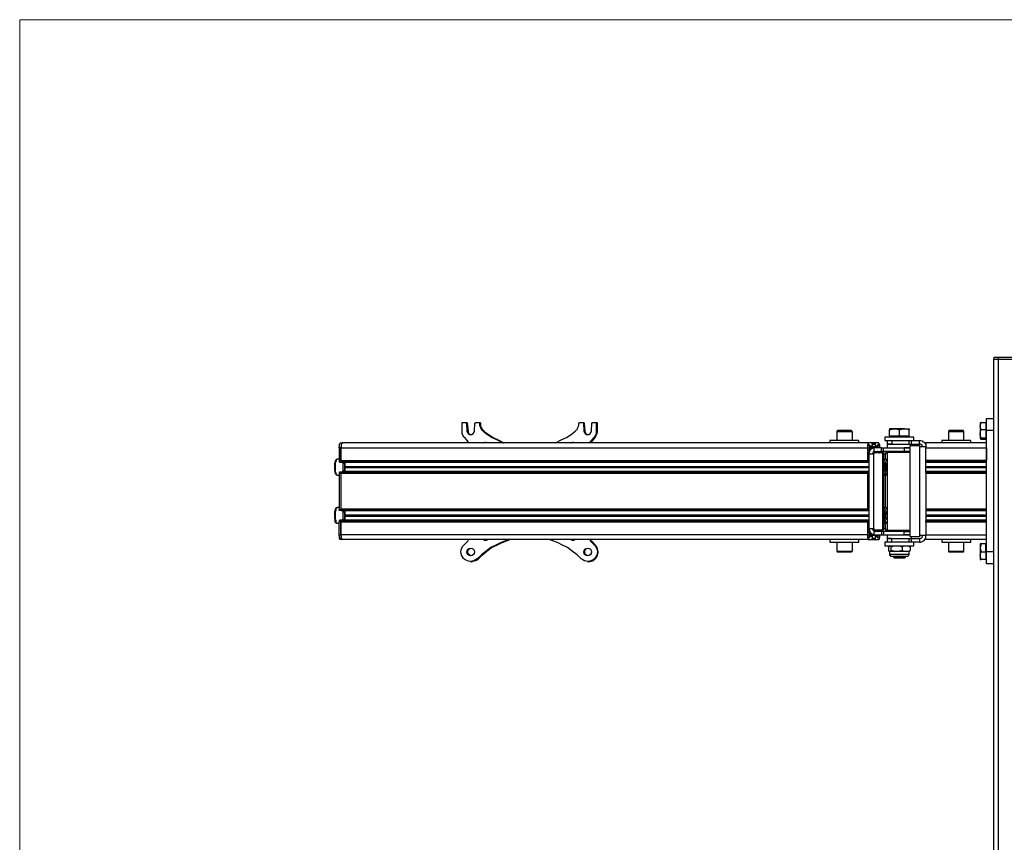
# Model space of a CAD drawing. Units: millimetres. Extents: x 559.6 to 576.1, y 322.2 to 333.9.
# Drawn here: x 559.6 to 562.8, y 331.2 to 333.9 of the extents above; entities that cross this region are included whole.
import ezdxf

# ---------------------------------------------------------------- set-up
doc = ezdxf.new("R2010")
doc.units = ezdxf.units.MM
doc.layers.add('PDF _Геометрия', color=7, linetype='Continuous')

msp = doc.modelspace()

# ---------------------------------------------------------------- linework, layer by layer
at = {"layer": 'PDF _Геометрия', "lineweight": 18}
msp.add_lwpolyline([(576.1052, 322.1686), (559.5705, 322.1686), (559.5705, 333.8603), (576.1052, 333.8603)], close=True, dxfattribs=at)
at = {"layer": 'PDF _Геометрия', "lineweight": 25}
for points in [[(562.7969, 332.7617), (562.7539, 332.7617), (562.7511, 332.7617), (562.7483, 332.7617), (562.7455, 332.7617), (562.7427, 332.7617), (562.7414, 332.7617), (562.74, 332.7617), (562.7386, 332.7617), (562.7386, 332.7561), (562.74, 332.7561), (562.7414, 332.7561), (562.7427, 332.7561), (562.7455, 332.7561), (562.7483, 332.7561), (562.7511, 332.7561), (562.7539, 332.7561), (562.7969, 332.7561)], [(562.7386, 332.1297), (562.7386, 332.5242), (562.7386, 332.5311), (562.7386, 332.5381), (562.7386, 332.545), (562.7386, 332.5519), (562.7386, 332.5547), (562.7386, 332.7561), (562.74, 332.7561), (562.7414, 332.7561), (562.7427, 332.7561), (562.7455, 332.7561), (562.7483, 332.7561), (562.7511, 332.7561), (562.7539, 332.7561), (562.7539, 332.7617)], [(562.7539, 329.2131), (562.7539, 332.7561), (562.7969, 332.7561)], [(561.0316, 332.4839), (561.0302, 332.4867), (561.0177, 332.5019), (561.015, 332.5033), (561.0136, 332.5061), (561.0122, 332.5089), (561.0108, 332.5117), (561.0094, 332.5144), (561.0094, 332.5172), (561.0094, 332.52), (561.0094, 332.5242), (561.0094, 332.5478), (561.0094, 332.5492), (561.0094, 332.5506), (561.0108, 332.5506), (561.0122, 332.5506), (561.0191, 332.5506), (561.0205, 332.5506), (561.0219, 332.5506), (561.0219, 332.5492), (561.0233, 332.5492), (561.0233, 332.5478), (561.0247, 332.5228), (561.0261, 332.5186), (561.0289, 332.5144), (561.033, 332.5117), (561.0372, 332.5117), (561.0414, 332.5117), (561.0455, 332.5144), (561.0483, 332.5186), (561.0497, 332.5228), (561.0511, 332.5478), (561.0525, 332.5492), (561.0525, 332.5506), (561.0539, 332.5506), (561.0552, 332.5506), (561.0622, 332.5506), (561.0636, 332.5506), (561.065, 332.5506), (561.065, 332.5492), (561.0664, 332.5478), (561.0664, 332.5436), (561.0664, 332.5408), (561.0677, 332.5367), (561.0691, 332.5339), (561.0705, 332.5311), (561.0719, 332.5269), (561.0747, 332.5256), (561.0775, 332.5228), (561.0914, 332.5117), (561.1066, 332.5019), (561.1233, 332.4936), (561.14, 332.4853), (561.1427, 332.4839)], [(561.0191, 332.5506), (561.0219, 332.5506), (561.0233, 332.5506), (561.0247, 332.5506), (561.0247, 332.5492), (561.0261, 332.5492), (561.0261, 332.5478)], [(561.0233, 332.5478), (561.0261, 332.5478), (561.0289, 332.5228)], [(561.0622, 332.5506), (561.065, 332.5506), (561.0664, 332.5506), (561.0677, 332.5506), (561.0677, 332.5492), (561.0691, 332.5492), (561.0691, 332.5478)], [(561.0664, 332.5478), (561.0691, 332.5478), (561.0691, 332.5436), (561.0691, 332.5408), (561.0705, 332.5367), (561.0719, 332.5339), (561.0733, 332.5311), (561.0761, 332.5269), (561.0775, 332.5256), (561.0802, 332.5228)], [(561.3122, 332.4839), (561.315, 332.4853), (561.3316, 332.4936), (561.3483, 332.5019), (561.3636, 332.5117), (561.3775, 332.5228), (561.3802, 332.5256), (561.383, 332.5269), (561.3844, 332.5311), (561.3858, 332.5339), (561.3872, 332.5367), (561.3886, 332.5408), (561.3886, 332.5436), (561.3886, 332.5478), (561.39, 332.5492), (561.39, 332.5506), (561.3914, 332.5506), (561.3927, 332.5506), (561.3997, 332.5506), (561.4011, 332.5506), (561.4025, 332.5506), (561.4025, 332.5492), (561.4039, 332.5478), (561.4052, 332.5228), (561.4066, 332.5186), (561.4094, 332.5144), (561.4136, 332.5117), (561.4177, 332.5117), (561.4219, 332.5117), (561.4261, 332.5144), (561.4289, 332.5186), (561.4302, 332.5228), (561.4316, 332.5478), (561.4316, 332.5492), (561.433, 332.5492), (561.433, 332.5506), (561.4344, 332.5506), (561.4358, 332.5506), (561.4427, 332.5506), (561.4441, 332.5506), (561.4455, 332.5506), (561.4455, 332.5492), (561.4455, 332.5478)], [(561.3997, 332.5506), (561.4025, 332.5506), (561.4039, 332.5506), (561.4052, 332.5506), (561.4052, 332.5492), (561.4066, 332.5492), (561.4066, 332.5478)], [(561.4039, 332.5478), (561.4066, 332.5478), (561.408, 332.5228)], [(561.4427, 332.5506), (561.4455, 332.5506), (561.4469, 332.5506), (561.4483, 332.5506), (561.4483, 332.5492), (561.4497, 332.5478), (561.4455, 332.5478), (561.4455, 332.5242), (561.4455, 332.52), (561.4455, 332.5172), (561.4455, 332.5144), (561.4441, 332.5117), (561.4427, 332.5089), (561.4414, 332.5061), (561.44, 332.5033), (561.4372, 332.5019), (561.4247, 332.4867), (561.4233, 332.4839)], [(561.4455, 332.5242), (561.4497, 332.5242), (561.4497, 332.5478)], [(562.6969, 332.5506), (562.6941, 332.5492), (562.6941, 332.5478), (562.6941, 332.5464), (562.6941, 332.545), (562.6941, 332.5436), (562.6941, 332.5408), (562.6941, 332.5381), (562.6941, 332.5353), (562.6941, 332.5325), (562.6941, 332.5297), (562.6941, 332.5256), (562.6941, 332.5228), (562.6941, 332.52), (562.6941, 332.5158), (562.6941, 332.5131), (562.6955, 332.5228), (562.6969, 332.5269)], [(562.715, 332.5492), (562.7122, 332.5492)], [(562.7386, 332.5242), (562.715, 332.5242), (562.715, 332.5311), (562.715, 332.5381), (562.715, 332.545), (562.715, 332.5519), (562.715, 332.5561), (562.715, 332.5603), (562.715, 332.5617), (562.715, 332.5631), (562.7386, 332.5631)], [(561.0247, 332.5228), (561.0289, 332.5228), (561.0289, 332.5186), (561.0316, 332.5144), (561.0358, 332.5117), (561.0386, 332.5117)], [(561.0775, 332.5228), (561.0802, 332.5228), (561.0955, 332.5117), (561.1108, 332.5019), (561.1261, 332.4936), (561.1427, 332.4853), (561.1455, 332.4839)], [(561.4052, 332.5228), (561.408, 332.5228), (561.4094, 332.5186), (561.4122, 332.5144), (561.4164, 332.5117), (561.4191, 332.5117)], [(561.4372, 332.5019), (561.4414, 332.5019), (561.4427, 332.5033), (561.4441, 332.5061), (561.4455, 332.5089), (561.4469, 332.5117), (561.4483, 332.5144), (561.4483, 332.5172), (561.4497, 332.52), (561.4497, 332.5242)], [(562.2789, 332.4922), (562.2789, 332.52), (562.2775, 332.5214), (562.2775, 332.5228), (562.2761, 332.5228), (562.2761, 332.5242), (562.2747, 332.5242), (562.2719, 332.5242), (562.2691, 332.5242), (562.265, 332.5242), (562.2594, 332.5242), (562.2539, 332.5242), (562.2483, 332.5242), (562.2427, 332.5242), (562.2386, 332.5242), (562.2344, 332.5242), (562.2316, 332.5242), (562.2302, 332.5242), (562.2289, 332.5228), (562.2275, 332.5228), (562.2275, 332.5214), (562.2275, 332.52), (562.2275, 332.4922)], [(562.2789, 332.52), (562.2775, 332.52), (562.2761, 332.52), (562.2719, 332.52), (562.2677, 332.52), (562.2622, 332.52), (562.2566, 332.52), (562.2511, 332.52), (562.2455, 332.52), (562.24, 332.52), (562.2344, 332.52), (562.2316, 332.52), (562.2289, 332.52), (562.2275, 332.52)], [(562.4636, 332.5033), (562.4636, 332.5061), (562.4636, 332.5269), (562.4552, 332.5283), (562.4483, 332.5297), (562.4469, 332.5297), (562.4441, 332.5297), (562.44, 332.5297), (562.4358, 332.5297), (562.4316, 332.5297), (562.4275, 332.5297), (562.4233, 332.5297), (562.4191, 332.5297), (562.415, 332.5297), (562.4122, 332.5297), (562.4094, 332.5297), (562.4066, 332.5297), (562.4039, 332.5297), (562.4025, 332.5297), (562.4011, 332.5297), (562.3997, 332.5297), (562.3997, 332.5269)], [(562.3997, 332.5061), (562.3997, 332.5269), (562.408, 332.5283), (562.415, 332.5297), (562.4164, 332.5297), (562.4247, 332.5283), (562.4316, 332.5269)], [(562.4316, 332.5061), (562.415, 332.5061), (562.3997, 332.5061), (562.3997, 332.5033)], [(562.4636, 332.5061), (562.4469, 332.5061), (562.4316, 332.5061), (562.4316, 332.5269), (562.4386, 332.5283), (562.4469, 332.5297), (562.4511, 332.5297), (562.4539, 332.5297), (562.4566, 332.5297), (562.458, 332.5297), (562.4608, 332.5297), (562.4622, 332.5297), (562.4636, 332.5297), (562.4636, 332.5269)], [(562.6414, 332.4922), (562.6414, 332.52), (562.6414, 332.5214), (562.6414, 332.5228), (562.64, 332.5228), (562.64, 332.5242), (562.6386, 332.5242), (562.6358, 332.5242), (562.633, 332.5242), (562.6289, 332.5242), (562.6233, 332.5242), (562.6177, 332.5242), (562.6122, 332.5242), (562.6066, 332.5242), (562.6025, 332.5242), (562.5983, 332.5242), (562.5955, 332.5242), (562.5941, 332.5242), (562.5927, 332.5242), (562.5927, 332.5228), (562.5914, 332.5228), (562.5914, 332.5214), (562.5914, 332.52), (562.5914, 332.4922)], [(562.6414, 332.52), (562.64, 332.52), (562.6358, 332.52), (562.6316, 332.52), (562.6261, 332.52), (562.6205, 332.52), (562.615, 332.52), (562.6094, 332.52), (562.6039, 332.52), (562.5983, 332.52), (562.5955, 332.52), (562.5927, 332.52), (562.5914, 332.52)], [(562.7122, 332.5269), (562.7122, 332.5131), (562.7122, 332.4992), (562.6969, 332.4992), (562.6941, 332.5103), (562.6941, 332.5131), (562.6941, 332.5103), (562.6941, 332.5075), (562.6941, 332.5047), (562.6941, 332.5033), (562.6941, 332.5006), (562.6941, 332.4992), (562.6941, 332.4978), (562.6969, 332.4992)], [(562.7386, 330.695), (562.7386, 331.0881), (562.7386, 331.0964), (562.7386, 331.1033), (562.7386, 331.1103), (562.7386, 331.1158), (562.7386, 331.12), (562.7386, 332.0978), (562.7386, 332.1019), (562.7386, 332.1075), (562.7386, 332.1144), (562.7386, 332.1228), (562.7386, 332.1297), (562.715, 332.1297), (562.715, 332.5242)], [(562.3316, 332.4839), (560.6191, 332.4839), (560.6177, 332.4825), (560.6177, 332.4811), (560.6164, 332.4797), (560.6164, 332.4769), (560.6164, 332.4742), (560.6164, 332.4714), (560.615, 332.4686), (562.3275, 332.4686)], [(561.0775, 332.4839), (561.0789, 332.4853), (561.083, 332.4867), (561.0872, 332.4867), (561.0914, 332.4853), (561.0927, 332.4839)], [(561.0802, 332.4839), (561.0816, 332.4853), (561.0858, 332.4867)], [(561.3622, 332.4839), (561.3636, 332.4853), (561.3677, 332.4867), (561.3719, 332.4867), (561.3761, 332.4853), (561.3775, 332.4839)], [(561.365, 332.4839), (561.3677, 332.4853), (561.3705, 332.4867), (561.3719, 332.4867)], [(561.4414, 332.5019), (561.4289, 332.4867), (561.4261, 332.4839)], [(562.2997, 332.4839), (562.2997, 332.4922), (562.2969, 332.4922), (562.2941, 332.4922), (562.2886, 332.4922), (562.283, 332.4922), (562.2761, 332.4922), (562.2691, 332.4922), (562.2608, 332.4922), (562.2525, 332.4922), (562.2441, 332.4922), (562.2358, 332.4922), (562.2289, 332.4922), (562.2219, 332.4922), (562.2164, 332.4922), (562.2122, 332.4922), (562.208, 332.4922), (562.2066, 332.4922), (562.2052, 332.4922), (562.2052, 332.4839)], [(562.3427, 332.4658), (562.3372, 332.4658), (562.3372, 332.4617), (562.3372, 332.4644), (562.3372, 332.4672), (562.3372, 332.4686), (562.3386, 332.47), (562.3386, 332.4714), (562.3386, 332.4728), (562.3386, 332.4742), (562.34, 332.4742), (562.34, 332.4672), (562.3414, 332.4672), (562.3427, 332.4672), (562.3427, 332.4686), (562.3441, 332.47), (562.3441, 332.4714), (562.3441, 332.4797), (562.3427, 332.4797), (562.3427, 332.4811), (562.3427, 332.4839), (562.3316, 332.4839), (562.3302, 332.4839), (562.3302, 332.4825), (562.3289, 332.4811), (562.3289, 332.4797), (562.3275, 332.4769), (562.3275, 332.4742), (562.3275, 332.4714), (562.3275, 332.4686), (562.3275, 332.4269), (562.3275, 332.4256), (562.3289, 332.4256), (562.3289, 332.4242), (562.3289, 332.4228), (562.3289, 332.4214), (562.3302, 332.4214), (562.3316, 332.4214), (562.3316, 332.4228), (562.3316, 332.4242), (562.3316, 332.4256), (562.3316, 332.4325), (562.3316, 332.4339), (562.3302, 332.4339), (562.3302, 332.4353), (562.3302, 332.4367), (562.3302, 332.4394), (562.3302, 332.4408), (562.3302, 332.4422), (562.3316, 332.4436), (562.3316, 332.445)], [(562.3289, 332.4686), (562.3358, 332.4686), (562.3358, 332.4769), (562.3344, 332.4769), (562.333, 332.4769), (562.333, 332.4783), (562.3316, 332.4783), (562.3316, 332.4769), (562.3302, 332.4769), (562.3302, 332.4756), (562.3302, 332.4742), (562.3289, 332.4728), (562.3289, 332.4714), (562.3289, 332.47), (562.3289, 332.4686), (562.3289, 332.4672), (562.3289, 332.4658), (562.3289, 332.4644), (562.3289, 332.4631), (562.3289, 332.4617), (562.3289, 332.4603), (562.3289, 332.4589), (562.3289, 332.4519), (562.3316, 332.4519), (562.333, 332.4506), (562.333, 332.4519), (562.3316, 332.4519)], [(562.3316, 332.4769), (562.3344, 332.4769)], [(562.34, 332.4742), (562.3386, 332.4742)], [(562.34, 332.4742), (562.34, 332.4742)], [(562.34, 332.4742), (562.34, 332.4742)], [(562.3427, 332.4839), (562.3427, 332.4839)], [(562.3427, 332.4811), (562.3525, 332.4811)], [(562.3427, 332.4797), (562.3427, 332.4797)], [(562.3427, 332.4797), (562.3525, 332.4797), (562.3441, 332.4797)], [(562.3677, 332.4686), (562.3677, 332.4714), (562.3677, 332.4742), (562.3677, 332.4769), (562.3664, 332.4797), (562.3664, 332.4811), (562.365, 332.4825), (562.365, 332.4839), (562.3636, 332.4839), (562.3525, 332.4839), (562.3525, 332.4811), (562.3525, 332.4797), (562.3525, 332.4714), (562.3525, 332.47), (562.3525, 332.4686)], [(562.3525, 332.4839), (562.3525, 332.4839)], [(562.3525, 332.4797), (562.3525, 332.4797)], [(562.3525, 332.4797), (562.3525, 332.4797)], [(562.3552, 332.4686), (562.3552, 332.4742), (562.3566, 332.4742), (562.3566, 332.4728), (562.3566, 332.4714), (562.358, 332.47), (562.358, 332.4686)], [(562.3552, 332.4742), (562.3552, 332.4742)], [(562.3552, 332.4742), (562.3552, 332.4742)], [(562.3594, 332.4769), (562.3636, 332.4769), (562.3636, 332.4783), (562.3622, 332.4783), (562.3622, 332.4769), (562.3594, 332.4769), (562.3594, 332.4686)], [(562.3664, 332.4686), (562.3664, 332.47), (562.3664, 332.4714), (562.3664, 332.4728), (562.3664, 332.4742), (562.365, 332.4742), (562.365, 332.4756), (562.365, 332.4769), (562.3636, 332.4769)], [(562.4789, 332.4922), (562.4789, 332.5033), (562.4775, 332.5033), (562.4761, 332.5033), (562.4733, 332.5033), (562.4677, 332.5033), (562.4622, 332.5033), (562.4552, 332.5033), (562.4483, 332.5033), (562.44, 332.5033), (562.433, 332.5033), (562.4247, 332.5033), (562.4164, 332.5033), (562.408, 332.5033), (562.4025, 332.5033), (562.3955, 332.5033), (562.3914, 332.5033), (562.3872, 332.5033), (562.3844, 332.5033), (562.3844, 332.4922), (562.3872, 332.4922), (562.3914, 332.4922), (562.3955, 332.4922), (562.4025, 332.4922), (562.408, 332.4922), (562.4164, 332.4922), (562.4247, 332.4922), (562.4275, 332.4922), (562.4636, 332.4922)], [(562.3914, 332.4922), (562.3914, 332.4797), (562.3914, 332.4686)], [(562.4066, 332.4922), (562.4066, 332.4797), (562.4039, 332.4797), (562.3983, 332.4797), (562.3955, 332.4797), (562.3927, 332.4797), (562.3914, 332.4797), (562.3927, 332.4797), (562.3941, 332.4797), (562.3969, 332.4797), (562.4011, 332.4797), (562.4066, 332.4797), (562.4636, 332.4797), (562.465, 332.4797), (562.4664, 332.4797), (562.4677, 332.4797), (562.4691, 332.4797), (562.4705, 332.4797), (562.4705, 332.4922), (562.4969, 332.4922)], [(562.4636, 332.4797), (562.4636, 332.4922), (562.465, 332.4922), (562.4664, 332.4922), (562.4677, 332.4922), (562.4691, 332.4922), (562.4705, 332.4922)], [(562.4705, 332.4756), (562.4705, 332.4797), (562.4969, 332.4797), (562.4969, 332.4922), (562.5011, 332.4922), (562.5052, 332.4908), (562.508, 332.4881), (562.5122, 332.4867), (562.515, 332.4825), (562.5164, 332.4797), (562.5177, 332.4756), (562.5177, 332.4714), (562.5164, 332.4714), (562.515, 332.4714), (562.5122, 332.4714), (562.508, 332.4714), (562.5052, 332.4714), (562.5011, 332.4714), (562.4969, 332.4714)], [(562.5066, 332.4714), (562.5066, 332.4728), (562.5052, 332.4742), (562.5052, 332.4769), (562.5039, 332.4783), (562.5025, 332.4783), (562.5011, 332.4797), (562.4983, 332.4797), (562.4969, 332.4797)], [(562.715, 332.4839), (562.5177, 332.4839), (562.5177, 332.4825), (562.5177, 332.4811), (562.5177, 332.4797), (562.5177, 332.4769), (562.5177, 332.4742), (562.5177, 332.4714), (562.5177, 332.4686), (562.715, 332.4686), (562.715, 332.4269), (562.5177, 332.4269), (562.5177, 332.4686)], [(562.6636, 332.4839), (562.6636, 332.4922), (562.6608, 332.4922), (562.658, 332.4922), (562.6525, 332.4922), (562.6469, 332.4922), (562.64, 332.4922), (562.633, 332.4922), (562.6247, 332.4922), (562.6164, 332.4922), (562.608, 332.4922), (562.5997, 332.4922), (562.5927, 332.4922), (562.5858, 332.4922), (562.5802, 332.4922), (562.5761, 332.4922), (562.5719, 332.4922), (562.5705, 332.4922), (562.5691, 332.4922), (562.5691, 332.4839)], [(562.6941, 332.4978), (562.6969, 332.4964), (562.7122, 332.4964), (562.7122, 332.4978), (562.715, 332.4978)], [(562.7122, 332.4992), (562.7122, 332.4978)], [(560.6094, 332.4686), (560.6094, 332.4256), (560.615, 332.4256), (560.615, 332.4686), (560.615, 332.4269), (562.3275, 332.4269)], [(562.3289, 332.4603), (562.3358, 332.4603)], [(562.3775, 332.4519), (562.3483, 332.4519), (562.3483, 332.4478), (562.3441, 332.4478), (562.34, 332.4478), (562.3372, 332.4478), (562.3344, 332.4478), (562.333, 332.4478), (562.3316, 332.4478), (562.3316, 332.2061), (562.333, 332.2061), (562.3344, 332.2061), (562.3372, 332.2061), (562.34, 332.2061), (562.3441, 332.2061), (562.3483, 332.2061), (562.3483, 332.2019), (562.3775, 332.2019)], [(562.3483, 332.4672), (562.3455, 332.4672), (562.3414, 332.4644), (562.3386, 332.4631), (562.3358, 332.4589), (562.3344, 332.4561), (562.333, 332.4519), (562.333, 332.4478)], [(562.3358, 332.4589), (562.3358, 332.4603), (562.3358, 332.4617), (562.3358, 332.4631), (562.3358, 332.4644), (562.3358, 332.4658), (562.3358, 332.4672), (562.3358, 332.4686)], [(562.3414, 332.4672), (562.3372, 332.4672), (562.34, 332.4672)], [(562.3372, 332.4658), (562.3372, 332.4658)], [(562.3455, 332.4672), (562.3427, 332.4672)], [(562.3525, 332.4714), (562.3441, 332.4714)], [(562.3525, 332.4561), (562.3511, 332.4561), (562.3497, 332.4561), (562.3483, 332.4547), (562.3469, 332.4547), (562.3455, 332.4519), (562.3455, 332.4506), (562.3441, 332.4492), (562.3441, 332.4478)], [(562.3733, 332.4686), (562.3483, 332.4686), (562.3483, 332.4561), (562.3733, 332.4561), (562.3719, 332.4561), (562.3705, 332.4561), (562.3677, 332.4547)], [(562.3483, 332.2061), (562.3483, 332.4478)], [(562.3622, 332.4561), (562.3608, 332.4561), (562.3594, 332.4561), (562.358, 332.4547), (562.3566, 332.4547), (562.3552, 332.4519)], [(562.3664, 332.4561), (562.3664, 332.4533), (562.3594, 332.4533), (562.358, 332.4533), (562.3566, 332.4533)], [(562.3664, 332.47), (562.3594, 332.47)], [(562.3594, 332.4561), (562.3594, 332.4533)], [(562.3636, 332.4533), (562.3636, 332.4519)], [(562.365, 332.4519), (562.3664, 332.4519), (562.3664, 332.4533), (562.3677, 332.4533), (562.3677, 332.4561)], [(562.3802, 332.4561), (562.3789, 332.4561), (562.3775, 332.4561), (562.3761, 332.4561), (562.3747, 332.4561), (562.3733, 332.4561), (562.3733, 332.4686), (562.3747, 332.4686), (562.3761, 332.4686), (562.3775, 332.4686), (562.3789, 332.4686), (562.3802, 332.4686)], [(562.3747, 332.4519), (562.3761, 332.4519), (562.3761, 332.4547), (562.3775, 332.4547), (562.3789, 332.4561), (562.3816, 332.4561), (562.383, 332.4561)], [(562.3914, 332.4269), (562.3914, 332.4283), (562.39, 332.4297), (562.3872, 332.4311), (562.3858, 332.4311), (562.3858, 332.4478), (562.383, 332.4478), (562.3816, 332.4478), (562.3802, 332.4478)], [(562.3914, 332.4519), (562.3858, 332.4519), (562.3858, 332.4478)], [(562.4664, 332.4547), (562.4636, 332.4547), (562.458, 332.4547), (562.4525, 332.4547), (562.4469, 332.4547), (562.44, 332.4547), (562.433, 332.4547), (562.4247, 332.4547), (562.4177, 332.4547), (562.4122, 332.4547), (562.4052, 332.4547), (562.4011, 332.4547), (562.3969, 332.4547), (562.3955, 332.4547), (562.3941, 332.4547), (562.3914, 332.4533), (562.3914, 332.2006), (562.3941, 332.1992), (562.3955, 332.1992), (562.3969, 332.1992), (562.4011, 332.1992), (562.4052, 332.1992), (562.4122, 332.1992), (562.4177, 332.1992), (562.4247, 332.1992), (562.433, 332.1992), (562.44, 332.1992), (562.4469, 332.1992), (562.4525, 332.1992), (562.458, 332.1992), (562.4636, 332.1992), (562.4664, 332.1992)], [(562.4664, 332.4533), (562.4622, 332.4533), (562.4566, 332.4533), (562.4511, 332.4533), (562.4441, 332.4533), (562.4358, 332.4533), (562.4289, 332.4533), (562.4219, 332.4533), (562.415, 332.4533), (562.408, 332.4533), (562.4025, 332.4533), (562.3983, 332.4533), (562.3941, 332.4533), (562.3927, 332.4533), (562.3914, 332.4533)], [(562.4122, 332.4561), (562.4122, 332.4547)], [(562.4664, 332.4561), (562.465, 332.4561), (562.4594, 332.4561), (562.4539, 332.4561), (562.4469, 332.4561)], [(562.4511, 332.4547), (562.4511, 332.4561)], [(560.6094, 332.4311), (560.6025, 332.4311), (560.5997, 332.4297), (560.5983, 332.4283), (560.5969, 332.4256), (560.5955, 332.4214), (560.5941, 332.4172), (560.5941, 332.4117), (560.5941, 332.4075), (560.5941, 332.4047), (560.5941, 332.4019), (560.5941, 332.3964), (560.5955, 332.3908), (560.5955, 332.3881)], [(560.6025, 332.4311), (560.6011, 332.4297), (560.5997, 332.4269), (560.5983, 332.4228), (560.5969, 332.4186), (560.5969, 332.4131), (560.5969, 332.4075), (560.5969, 332.4019), (560.5969, 332.3964), (560.5969, 332.3908), (560.5983, 332.3867), (560.5997, 332.3825), (560.6011, 332.3811), (560.6025, 332.3797)], [(560.6094, 332.4256), (560.6094, 332.4242), (560.6094, 332.4228), (560.6108, 332.4228), (560.6108, 332.4214), (560.6164, 332.4214)], [(562.3275, 332.4256), (560.6164, 332.4256), (560.615, 332.4256), (560.615, 332.4269)], [(560.615, 332.4256), (560.615, 332.4242), (560.6164, 332.4242), (560.6164, 332.4228), (560.6164, 332.4214), (560.6191, 332.4214)], [(562.3289, 332.4242), (560.6164, 332.4242), (560.6164, 332.4256)], [(560.6164, 332.4242), (560.6164, 332.4228), (562.3289, 332.4228)], [(562.3289, 332.4214), (560.6164, 332.4214), (560.6164, 332.4228)], [(560.6191, 332.4214), (560.6191, 332.4214)], [(560.6219, 332.4214), (560.6219, 332.42), (560.6219, 332.4186), (560.6275, 332.4186)], [(560.6219, 332.4186), (560.6219, 332.3936)], [(560.6275, 332.4214), (560.6275, 332.4214)], [(560.6275, 332.4214), (560.6275, 332.4075), (560.6275, 332.4061), (560.6289, 332.4061), (560.6289, 332.4047), (560.6275, 332.4047), (560.6275, 332.4033), (560.6275, 332.3908), (560.6275, 332.3894), (560.6275, 332.3908), (560.6275, 332.3922), (560.6275, 332.3936), (560.6275, 332.4186), (560.6275, 332.42), (560.6275, 332.4214), (562.3316, 332.4214)], [(562.3316, 332.4394), (562.3302, 332.4394)], [(562.3316, 332.4353), (562.3302, 332.4353)], [(562.3302, 332.4339), (562.3302, 332.4339)], [(562.3872, 332.3797), (562.3858, 332.3797), (562.3844, 332.3811), (562.383, 332.3839), (562.3816, 332.3867), (562.3816, 332.3922), (562.3802, 332.3964), (562.3802, 332.4033), (562.3802, 332.4089), (562.3802, 332.4144), (562.3816, 332.42), (562.3816, 332.4242), (562.383, 332.4283), (562.3844, 332.4297), (562.3858, 332.4311), (562.3872, 332.4311), (562.3802, 332.4311)], [(562.3914, 332.4256), (562.3914, 332.4269), (562.39, 332.4283), (562.3886, 332.4269), (562.3872, 332.4256), (562.3858, 332.4214), (562.3844, 332.4172), (562.3844, 332.4117), (562.3844, 332.4061), (562.3844, 332.4006), (562.3844, 332.395), (562.3858, 332.3908), (562.3858, 332.3867), (562.3872, 332.3839), (562.3886, 332.3839), (562.39, 332.3839), (562.3914, 332.3853)], [(562.3914, 332.4131), (562.39, 332.4186), (562.3872, 332.4131), (562.3872, 332.3992), (562.39, 332.3922), (562.3914, 332.3978)], [(562.3872, 332.4117), (562.3914, 332.4117)], [(562.715, 332.4256), (562.5177, 332.4256), (562.5177, 332.4269)], [(562.715, 332.4242), (562.5177, 332.4242), (562.5177, 332.4256)], [(562.5177, 332.4242), (562.5177, 332.4228)], [(562.5177, 332.3894), (562.5177, 332.4214), (562.715, 332.4214), (562.5177, 332.4214), (562.5177, 332.4228), (562.715, 332.4228)], [(560.5955, 332.3867), (560.5969, 332.3853), (560.5983, 332.3825), (560.5997, 332.3811), (560.6025, 332.3797), (560.6094, 332.3797)], [(560.6164, 332.3894), (560.6108, 332.3894), (560.6108, 332.3881), (560.6094, 332.3881), (560.6094, 332.3867), (560.6094, 332.3853), (560.615, 332.3853), (560.615, 332.2672), (560.6164, 332.2658), (560.6164, 332.2644), (560.6108, 332.2644), (560.6094, 332.2658), (560.6094, 332.2672)], [(560.6094, 332.3853), (560.6094, 332.2672), (560.615, 332.2672)], [(560.6191, 332.3894), (560.6164, 332.3894), (560.6164, 332.3881), (560.615, 332.3867), (560.615, 332.3853), (560.6164, 332.3853), (562.3275, 332.3853), (560.615, 332.3853), (560.615, 332.2686), (562.3275, 332.2686), (560.6164, 332.2686), (560.615, 332.2686)], [(560.6164, 332.3881), (560.6164, 332.3894), (562.3289, 332.3894)], [(562.3289, 332.3881), (560.6164, 332.3881), (560.6164, 332.3867)], [(560.6164, 332.3853), (560.6164, 332.3867), (562.3289, 332.3867)], [(560.6191, 332.3894), (560.6191, 332.3894)], [(560.6219, 332.3894), (560.6219, 332.3908), (560.6219, 332.3922), (560.6219, 332.3936), (560.6275, 332.3936)], [(560.6275, 332.4075), (562.3316, 332.4075)], [(560.6289, 332.4061), (562.3316, 332.4061), (560.6275, 332.4061)], [(560.6275, 332.4047), (562.3316, 332.4047), (560.6289, 332.4047)], [(562.3316, 332.4033), (560.6275, 332.4033)], [(562.3316, 332.3908), (560.6275, 332.3908)], [(562.3316, 332.3658), (562.3316, 332.3672), (562.3302, 332.3686), (562.3302, 332.37), (562.3302, 332.3728), (562.3302, 332.3742), (562.3302, 332.3756), (562.3302, 332.3769), (562.3316, 332.3769), (562.3316, 332.3783), (562.3316, 332.3853), (562.3316, 332.3867), (562.3316, 332.3881), (562.3316, 332.3894), (562.3302, 332.3894), (562.3289, 332.3894), (562.3289, 332.3881), (562.3289, 332.3867), (562.3289, 332.3853), (562.3275, 332.3853), (562.3275, 332.2686), (562.3289, 332.2686), (562.3289, 332.2672), (562.3289, 332.2644), (562.3302, 332.2644), (562.3316, 332.2644), (562.3316, 332.2658), (562.3316, 332.2672), (562.3316, 332.2686), (562.3316, 332.2756), (562.3302, 332.2756), (562.3302, 332.2769), (562.3302, 332.2797), (562.3302, 332.2811), (562.3302, 332.2825), (562.3302, 332.2839), (562.3316, 332.2853), (562.3316, 332.2867), (562.3316, 332.2881)], [(562.3275, 332.3853), (562.3275, 332.3853)], [(562.3302, 332.3769), (562.3302, 332.3769)], [(562.3316, 332.3769), (562.3302, 332.3769)], [(562.3802, 332.3797), (562.3872, 332.3797), (562.3886, 332.3797), (562.39, 332.3811), (562.3914, 332.3825), (562.3914, 332.3839)], [(562.3858, 332.2742), (562.3858, 332.3797)], [(562.3872, 332.3992), (562.3914, 332.3992)], [(562.5177, 332.4075), (562.715, 332.4075)], [(562.715, 332.4033), (562.5177, 332.4033)], [(562.715, 332.3908), (562.5177, 332.3908)], [(562.715, 332.3881), (562.5177, 332.3881), (562.5177, 332.3894), (562.715, 332.3894)], [(562.5177, 332.3881), (562.5177, 332.3867)], [(562.715, 332.3867), (562.5177, 332.3867), (562.5177, 332.3853), (562.5177, 332.2686), (562.715, 332.2686), (562.715, 332.3853)], [(562.5177, 332.3853), (562.5177, 332.3853)], [(562.3316, 332.3589), (562.3302, 332.3575), (562.3302, 332.3561), (562.3302, 332.3547), (562.3289, 332.3519), (562.3289, 332.3506), (562.3289, 332.3492), (562.3289, 332.3047), (562.3289, 332.3033), (562.3289, 332.3006), (562.3302, 332.2992), (562.3302, 332.2978), (562.3302, 332.2964), (562.3316, 332.295)], [(562.3316, 332.3492), (562.3289, 332.3492)], [(562.3316, 332.3714), (562.3302, 332.3714)], [(562.3316, 332.3589), (562.3316, 332.3589)], [(562.3316, 332.3047), (562.3289, 332.3047)], [(562.3316, 332.2811), (562.3302, 332.2811)], [(562.3316, 332.295), (562.3316, 332.295)], [(560.6094, 332.2742), (560.6025, 332.2742), (560.5997, 332.2728), (560.5983, 332.2714), (560.5969, 332.2686), (560.5955, 332.2644), (560.5941, 332.2603), (560.5941, 332.2547), (560.5941, 332.2492), (560.5941, 332.2478), (560.5941, 332.2436), (560.5941, 332.2381), (560.5955, 332.2339), (560.5955, 332.2297), (560.5969, 332.2269), (560.5997, 332.2242), (560.6011, 332.2228), (560.6025, 332.2228), (560.6094, 332.2228)], [(560.6025, 332.2742), (560.6025, 332.2728), (560.5997, 332.2714), (560.5983, 332.2686), (560.5983, 332.2644), (560.5969, 332.2603), (560.5969, 332.2547), (560.5969, 332.2492), (560.5969, 332.2422), (560.5969, 332.2367), (560.5983, 332.2325), (560.5983, 332.2283), (560.5997, 332.2242), (560.6011, 332.2228), (560.6025, 332.2228)], [(562.3289, 332.2672), (560.6164, 332.2672), (560.6164, 332.2686)], [(560.6164, 332.2672), (560.6164, 332.2644), (560.6191, 332.2644)], [(560.6164, 332.2644), (560.6164, 332.2644)], [(560.6191, 332.2644), (560.6191, 332.2644)], [(560.6219, 332.2644), (560.6219, 332.2631), (560.6219, 332.2617), (560.6219, 332.2603), (560.6275, 332.2603), (560.6275, 332.2617), (560.6275, 332.2631), (560.6275, 332.2644), (560.6275, 332.2631), (560.6275, 332.2492), (560.6289, 332.2492), (560.6289, 332.2478), (562.3316, 332.2478)], [(560.6219, 332.2603), (560.6219, 332.2353)], [(562.3316, 332.2631), (560.6275, 332.2631)], [(560.6289, 332.2478), (560.6275, 332.2464), (560.6275, 332.2325), (560.6275, 332.2339), (560.6275, 332.2353), (560.6275, 332.2603)], [(560.6275, 332.2492), (560.6275, 332.2492)], [(560.6289, 332.2492), (562.3316, 332.2492)], [(562.3275, 332.2686), (562.3275, 332.2686)], [(562.3289, 332.2644), (562.3289, 332.2644)], [(562.3302, 332.2769), (562.3302, 332.2769)], [(562.3316, 332.2769), (562.3302, 332.2769)], [(562.3316, 332.2756), (562.3316, 332.2756)], [(562.3914, 332.2283), (562.3914, 332.2269), (562.39, 332.2256), (562.3886, 332.2256), (562.3872, 332.2283), (562.3858, 332.2311), (562.3844, 332.2353), (562.3844, 332.2408), (562.3844, 332.2464), (562.3844, 332.2519), (562.3844, 332.2575), (562.3844, 332.2617), (562.3858, 332.2658), (562.3872, 332.2686), (562.3886, 332.27), (562.39, 332.27), (562.3914, 332.2686), (562.3914, 332.27), (562.39, 332.2714), (562.3886, 332.2728), (562.3872, 332.2742), (562.3802, 332.2742)], [(562.3872, 332.2228), (562.3858, 332.2228), (562.3844, 332.2242), (562.383, 332.2269), (562.3816, 332.2311), (562.3802, 332.2353), (562.3802, 332.2408), (562.3802, 332.2464), (562.3802, 332.2519), (562.3802, 332.2575), (562.3816, 332.2631), (562.3816, 332.2672), (562.383, 332.2714), (562.3844, 332.2728), (562.3872, 332.2742)], [(562.3914, 332.2561), (562.39, 332.2617), (562.3872, 332.2575), (562.3858, 332.2436), (562.3886, 332.2353), (562.3914, 332.2394), (562.3872, 332.2394)], [(562.3872, 332.2533), (562.3914, 332.2533)], [(562.715, 332.2686), (562.5177, 332.2686), (562.5177, 332.2672), (562.715, 332.2672)], [(562.5177, 332.2686), (562.5177, 332.2686)], [(562.5177, 332.2672), (562.5177, 332.2644), (562.715, 332.2644), (562.5177, 332.2644), (562.5177, 332.2325), (562.5177, 332.2311), (562.715, 332.2311)], [(562.5177, 332.2644), (562.5177, 332.2644)], [(562.715, 332.2631), (562.5177, 332.2631)], [(562.5177, 332.2492), (562.715, 332.2492)], [(560.6191, 332.2325), (560.6164, 332.2325), (560.6164, 332.2311), (560.6164, 332.2297), (560.615, 332.2297), (560.615, 332.2283), (560.615, 332.1853), (560.6094, 332.1853), (560.6094, 332.2283)], [(560.6164, 332.2325), (560.6108, 332.2325), (560.6108, 332.2311), (560.6094, 332.2311), (560.6094, 332.2297), (560.6094, 332.2283), (560.615, 332.2283)], [(562.3275, 332.2269), (560.615, 332.2269), (560.615, 332.2283), (560.6164, 332.2283), (562.3275, 332.2283)], [(562.3275, 332.1853), (560.615, 332.1853), (560.615, 332.2269)], [(560.6164, 332.2311), (560.6164, 332.2325), (562.3289, 332.2325)], [(562.3289, 332.2311), (560.6164, 332.2311), (560.6164, 332.2283), (562.3289, 332.2283)], [(560.6164, 332.2283), (560.6164, 332.2283)], [(560.6191, 332.2325), (560.6191, 332.2325)], [(560.6219, 332.2325), (560.6219, 332.2339), (560.6219, 332.2353), (560.6275, 332.2353)], [(560.6275, 332.2464), (560.6275, 332.2464)], [(560.6275, 332.2325), (560.6275, 332.2325)], [(562.3316, 332.2325), (560.6275, 332.2325)], [(562.3316, 332.2089), (562.3316, 332.2103), (562.3302, 332.2117), (562.3302, 332.2131), (562.3302, 332.2144), (562.3302, 332.2172), (562.3302, 332.2186), (562.3302, 332.22), (562.3316, 332.22), (562.3316, 332.2214), (562.3316, 332.2283), (562.3316, 332.2297), (562.3316, 332.2311), (562.3316, 332.2325), (562.3302, 332.2325), (562.3289, 332.2325), (562.3289, 332.2311), (562.3289, 332.2283), (562.3275, 332.2283), (562.3275, 332.2269), (562.3275, 332.1853), (562.3275, 332.1825), (562.3275, 332.1797), (562.3275, 332.1769), (562.3289, 332.1742), (562.3289, 332.1714), (562.3302, 332.17), (562.3316, 332.17), (562.3427, 332.17), (562.3427, 332.1728), (562.3441, 332.1728), (562.3441, 332.1742), (562.3441, 332.1825), (562.3441, 332.1839), (562.3427, 332.1853), (562.3427, 332.1867), (562.3414, 332.1867), (562.34, 332.1867), (562.34, 332.1853), (562.34, 332.1797), (562.34, 332.1783), (562.3386, 332.1797), (562.3386, 332.1811), (562.3386, 332.1825), (562.3372, 332.1853), (562.3372, 332.1867), (562.3372, 332.1881), (562.3372, 332.1922), (562.3372, 332.1881), (562.3427, 332.1881)], [(562.3289, 332.2283), (562.3289, 332.2283)], [(562.3302, 332.22), (562.3302, 332.22)], [(562.3316, 332.2186), (562.3302, 332.2186)], [(562.3802, 332.2228), (562.3872, 332.2228), (562.3886, 332.2228), (562.3914, 332.2242), (562.3914, 332.2269)], [(562.3858, 332.2061), (562.3858, 332.2228)], [(562.715, 332.2478), (562.5177, 332.2478)], [(562.5177, 332.2269), (562.5177, 332.1853), (562.715, 332.1853), (562.715, 332.2269), (562.5177, 332.2269), (562.5177, 332.2283), (562.715, 332.2283), (562.5177, 332.2283), (562.5177, 332.2311)], [(562.5177, 332.2283), (562.5177, 332.2283)], [(562.3316, 332.17), (560.6191, 332.17), (560.6177, 332.17), (560.6177, 332.1714), (560.6164, 332.1742), (560.6164, 332.1769), (560.6164, 332.1797), (560.6164, 332.1825), (560.615, 332.1853), (560.6164, 332.1825), (560.6164, 332.1797), (560.6164, 332.1769), (560.6164, 332.1742), (560.6177, 332.1714), (560.6177, 332.17), (560.6191, 332.17), (560.6136, 332.17), (560.6122, 332.17), (560.6122, 332.1714), (560.6108, 332.1742), (560.6108, 332.1769), (560.6108, 332.1797), (560.6094, 332.1825), (560.6094, 332.1853)], [(562.3316, 332.2019), (562.333, 332.2019), (562.3316, 332.2019), (562.3289, 332.2019), (562.3289, 332.1936), (562.3289, 332.1922), (562.3289, 332.1908), (562.3289, 332.1894), (562.3289, 332.1881), (562.3289, 332.1867), (562.3289, 332.1853), (562.3289, 332.1839), (562.3289, 332.1825), (562.3289, 332.1811), (562.3302, 332.1797), (562.3302, 332.1783), (562.3302, 332.1769), (562.3316, 332.1769), (562.3316, 332.1756), (562.333, 332.1756), (562.3344, 332.1769), (562.3358, 332.1769), (562.3358, 332.1853), (562.3358, 332.1867), (562.3358, 332.1881), (562.3358, 332.1894), (562.3358, 332.1908), (562.3358, 332.1922), (562.3358, 332.1936), (562.3358, 332.195)], [(562.3358, 332.1936), (562.3289, 332.1936)], [(562.3289, 332.1853), (562.3358, 332.1853)], [(562.3316, 332.2144), (562.3302, 332.2144)], [(562.333, 332.2061), (562.333, 332.2019), (562.3344, 332.1978), (562.3358, 332.195), (562.3386, 332.1908), (562.3414, 332.1881), (562.3455, 332.1867), (562.3483, 332.1853)], [(562.3372, 332.1881), (562.3372, 332.1881)], [(562.3414, 332.1867), (562.3372, 332.1867)], [(562.34, 332.1853), (562.3372, 332.1853)], [(562.3455, 332.1867), (562.3427, 332.1867)], [(562.3441, 332.2061), (562.3441, 332.2047), (562.3455, 332.2019), (562.3455, 332.2006), (562.3469, 332.1992), (562.3483, 332.1978), (562.3497, 332.1978), (562.3511, 332.1964), (562.3525, 332.1964)], [(562.3677, 332.1992), (562.3677, 332.1978), (562.3705, 332.1978), (562.3719, 332.1964), (562.3733, 332.1964), (562.3483, 332.1964), (562.3483, 332.1853), (562.3733, 332.1853)], [(562.3525, 332.1853), (562.3525, 332.1839), (562.3525, 332.1825), (562.3525, 332.1742), (562.3525, 332.1728), (562.3525, 332.17), (562.3636, 332.17), (562.365, 332.17), (562.3664, 332.1714), (562.3664, 332.1742), (562.3677, 332.1769), (562.3677, 332.1797), (562.3677, 332.1825), (562.3677, 332.1853)], [(562.3552, 332.2019), (562.3552, 332.2006), (562.3566, 332.1992), (562.358, 332.1978), (562.3594, 332.1978), (562.3608, 332.1964), (562.3622, 332.1964)], [(562.358, 332.1853), (562.358, 332.1825), (562.3566, 332.1811), (562.3566, 332.1797), (562.3552, 332.1783), (562.3552, 332.1797), (562.3552, 332.1853)], [(562.3566, 332.2006), (562.358, 332.2006), (562.3594, 332.2006), (562.3664, 332.2006), (562.3664, 332.1964)], [(562.3594, 332.2006), (562.3594, 332.1978)], [(562.3594, 332.1853), (562.3594, 332.1769), (562.3622, 332.1769), (562.3622, 332.1756), (562.3636, 332.1756), (562.3636, 332.1769), (562.365, 332.1769), (562.365, 332.1783), (562.3664, 332.1797), (562.3664, 332.1811), (562.3664, 332.1825), (562.3664, 332.1839), (562.3664, 332.1853)], [(562.3636, 332.2006), (562.3636, 332.2019)], [(562.3677, 332.1964), (562.3677, 332.2006), (562.3664, 332.2006), (562.365, 332.2019)], [(562.3802, 332.1964), (562.3789, 332.1964), (562.3775, 332.1964), (562.3761, 332.1964), (562.3747, 332.1964), (562.3733, 332.1964), (562.3733, 332.1853), (562.3747, 332.1853), (562.3761, 332.1853), (562.3775, 332.1853), (562.3789, 332.1853), (562.3802, 332.1853)], [(562.383, 332.1964), (562.3816, 332.1964), (562.3789, 332.1978), (562.3775, 332.1978), (562.3761, 332.1992), (562.3761, 332.2006), (562.3747, 332.2019)], [(562.3802, 332.2061), (562.3816, 332.2061), (562.383, 332.2061), (562.3858, 332.2061), (562.3858, 332.2019), (562.3914, 332.2019)], [(562.3914, 332.2006), (562.3927, 332.2006), (562.3941, 332.2006), (562.3983, 332.2006), (562.4025, 332.2006), (562.408, 332.2006), (562.415, 332.2006), (562.4219, 332.2006), (562.4289, 332.2006), (562.4358, 332.2006), (562.4441, 332.2006), (562.4511, 332.2006), (562.4566, 332.2006), (562.4622, 332.2006), (562.4664, 332.2006)], [(562.3914, 332.1853), (562.3914, 332.1728), (562.3914, 332.1617)], [(562.4122, 332.1992), (562.4122, 332.1964)], [(562.4469, 332.1964), (562.4539, 332.1964), (562.4594, 332.1964), (562.465, 332.1964), (562.4664, 332.1964)], [(562.4511, 332.1964), (562.4511, 332.1992)], [(562.715, 332.17), (562.5177, 332.17), (562.5177, 332.1714), (562.5177, 332.1742), (562.5177, 332.1769), (562.5177, 332.1797), (562.5177, 332.1825), (562.5177, 332.1853)], [(561.0372, 332.0978), (561.04, 332.0978), (561.0441, 332.0992), (561.0497, 332.1006), (561.0566, 332.1033), (561.0622, 332.1075), (561.0761, 332.12), (561.09, 332.1325), (561.1052, 332.1436), (561.1219, 332.1519), (561.14, 332.1603), (561.1566, 332.1672), (561.165, 332.17)], [(561.1622, 332.17), (561.1539, 332.1672), (561.1358, 332.1603), (561.1191, 332.1519), (561.1025, 332.1436), (561.0872, 332.1325), (561.0719, 332.12), (561.058, 332.1075), (561.0622, 332.1075)], [(561.0927, 332.17), (561.0914, 332.1686), (561.0872, 332.1672), (561.083, 332.1672), (561.0789, 332.1686), (561.0775, 332.17)], [(561.0858, 332.1672), (561.0816, 332.1686), (561.0802, 332.17)], [(561.3775, 332.17), (561.3761, 332.1686), (561.3719, 332.1672), (561.3677, 332.1672), (561.3636, 332.1686), (561.3622, 332.17)], [(561.3719, 332.1672), (561.3705, 332.1672), (561.3677, 332.1686), (561.365, 332.17)], [(561.4247, 332.17), (561.4261, 332.1658), (561.44, 332.1519), (561.4427, 332.1519), (561.4302, 332.1658), (561.4275, 332.17)], [(562.2052, 332.17), (562.2052, 332.1617), (562.2066, 332.1617), (562.208, 332.1617), (562.2122, 332.1617), (562.2164, 332.1617), (562.2219, 332.1617), (562.2289, 332.1617), (562.2358, 332.1617), (562.2441, 332.1617), (562.2525, 332.1617), (562.2608, 332.1617), (562.2691, 332.1617), (562.2761, 332.1617), (562.283, 332.1617), (562.2886, 332.1617), (562.2941, 332.1617), (562.2969, 332.1617), (562.2997, 332.1617), (562.2997, 332.17)], [(562.2275, 332.1617), (562.2275, 332.1325), (562.2275, 332.1311), (562.2289, 332.1311), (562.2289, 332.1297), (562.2302, 332.1297), (562.2316, 332.1297), (562.233, 332.1297), (562.2372, 332.1297), (562.2414, 332.1297), (562.2469, 332.1297), (562.2525, 332.1297), (562.258, 332.1297), (562.2636, 332.1297), (562.2677, 332.1297), (562.2719, 332.1297), (562.2733, 332.1297), (562.2747, 332.1297), (562.2761, 332.1297), (562.2775, 332.1311), (562.2775, 332.1325), (562.2789, 332.1325), (562.2789, 332.1617)], [(562.3344, 332.1769), (562.3316, 332.1769)], [(562.34, 332.1797), (562.3386, 332.1797)], [(562.34, 332.1783), (562.34, 332.1783)], [(562.3427, 332.1728), (562.3427, 332.1728)], [(562.3427, 332.1728), (562.3427, 332.1728)], [(562.3427, 332.17), (562.3427, 332.17)], [(562.3525, 332.1825), (562.3441, 332.1825)], [(562.3441, 332.1742), (562.3525, 332.1742)], [(562.3525, 332.1728), (562.3525, 332.1728)], [(562.3525, 332.1728), (562.3525, 332.1728)], [(562.3525, 332.17), (562.3525, 332.17)], [(562.3552, 332.1783), (562.3552, 332.1783)], [(562.3594, 332.1839), (562.3664, 332.1839)], [(562.3636, 332.1769), (562.3594, 332.1769)], [(562.4636, 332.1617), (562.4275, 332.1617), (562.4233, 332.1617), (562.415, 332.1617), (562.408, 332.1617), (562.4011, 332.1617), (562.3955, 332.1617), (562.39, 332.1617), (562.3872, 332.1617), (562.3844, 332.1617), (562.3844, 332.1492), (562.3872, 332.1492), (562.39, 332.1492), (562.3955, 332.1492), (562.4011, 332.1492), (562.408, 332.1492), (562.415, 332.1492), (562.4233, 332.1492), (562.4316, 332.1492), (562.44, 332.1492), (562.4469, 332.1492), (562.4552, 332.1492), (562.4622, 332.1492), (562.4677, 332.1492), (562.4719, 332.1492), (562.4761, 332.1492), (562.4775, 332.1492), (562.4789, 332.1492), (562.4789, 332.1617)], [(562.4066, 332.1617), (562.4066, 332.1728), (562.4039, 332.1728), (562.3983, 332.1728), (562.3955, 332.1728), (562.3927, 332.1728), (562.3914, 332.1728), (562.3927, 332.1728), (562.3941, 332.1728), (562.3969, 332.1728), (562.4011, 332.1728), (562.4066, 332.1728), (562.4636, 332.1728), (562.465, 332.1728), (562.4664, 332.1728), (562.4677, 332.1728), (562.4691, 332.1728), (562.4705, 332.1728), (562.4969, 332.1728), (562.4969, 332.1617), (562.4705, 332.1617), (562.4705, 332.1728), (562.4705, 332.1783)], [(562.4705, 332.1617), (562.4691, 332.1617), (562.4677, 332.1617), (562.4664, 332.1617), (562.465, 332.1617), (562.4636, 332.1617), (562.4636, 332.1728)], [(562.4969, 332.1617), (562.5011, 332.1617), (562.5052, 332.1631), (562.508, 332.1644), (562.5122, 332.1672), (562.515, 332.1714), (562.5164, 332.1742), (562.5177, 332.1783), (562.5177, 332.1825), (562.5164, 332.1825), (562.515, 332.1825), (562.5122, 332.1825), (562.508, 332.1825), (562.5052, 332.1825), (562.5011, 332.1825), (562.4969, 332.1825)], [(562.4969, 332.1728), (562.4983, 332.1728), (562.5011, 332.1742), (562.5025, 332.1742), (562.5039, 332.1756), (562.5052, 332.1769), (562.5052, 332.1783), (562.5066, 332.1811), (562.5066, 332.1825)], [(562.5691, 332.17), (562.5691, 332.1617), (562.5705, 332.1617), (562.5719, 332.1617), (562.5761, 332.1617), (562.5802, 332.1617), (562.5858, 332.1617), (562.5927, 332.1617), (562.5997, 332.1617), (562.608, 332.1617), (562.6164, 332.1617), (562.6247, 332.1617), (562.633, 332.1617), (562.64, 332.1617), (562.6469, 332.1617), (562.6525, 332.1617), (562.658, 332.1617), (562.6608, 332.1617), (562.6636, 332.1617), (562.6636, 332.17)], [(562.5914, 332.1617), (562.5914, 332.1325), (562.5914, 332.1311), (562.5927, 332.1311), (562.5927, 332.1297), (562.5941, 332.1297), (562.5955, 332.1297), (562.5969, 332.1297), (562.6011, 332.1297), (562.6052, 332.1297), (562.6108, 332.1297), (562.6164, 332.1297), (562.6219, 332.1297), (562.6275, 332.1297), (562.6316, 332.1297), (562.6358, 332.1297), (562.6372, 332.1297), (562.6386, 332.1297), (562.64, 332.1297), (562.64, 332.1311), (562.6414, 332.1311), (562.6414, 332.1325), (562.6414, 332.1617)], [(562.715, 332.1561), (562.7122, 332.1561), (562.6969, 332.1561), (562.6941, 332.1436), (562.6941, 332.1422), (562.6969, 332.1297), (562.7122, 332.1297), (562.7122, 332.1422), (562.7122, 332.1561)], [(562.6969, 332.1561), (562.6955, 332.1561), (562.6941, 332.1561), (562.6941, 332.1547), (562.6941, 332.1533), (562.6941, 332.1519), (562.6941, 332.1506), (562.6941, 332.1478), (562.6941, 332.145), (562.6941, 332.1422), (562.6941, 332.1394), (562.6941, 332.1367), (562.6941, 332.1339), (562.6941, 332.1297), (562.6941, 332.1269), (562.6941, 332.1228), (562.6941, 332.12), (562.6941, 332.1172), (562.6941, 332.1186), (562.6969, 332.1297)], [(561.0386, 332.1172), (561.0344, 332.1186), (561.0316, 332.1214), (561.0289, 332.1256), (561.0275, 332.1297), (561.0289, 332.1339), (561.0316, 332.1381), (561.0344, 332.1408), (561.0386, 332.1422)], [(561.4191, 332.1172), (561.415, 332.1186), (561.4108, 332.1214), (561.4094, 332.1256), (561.408, 332.1297), (561.4094, 332.1339), (561.4108, 332.1381), (561.415, 332.1408), (561.4191, 332.1422)], [(562.2275, 332.1325), (562.2289, 332.1325), (562.2316, 332.1325), (562.2358, 332.1325), (562.24, 332.1325), (562.2455, 332.1325), (562.2511, 332.1325), (562.258, 332.1325), (562.2636, 332.1325), (562.2677, 332.1325), (562.2719, 332.1325), (562.2761, 332.1325), (562.2775, 332.1325), (562.2789, 332.1325)], [(562.4052, 332.1339), (562.4052, 332.1464), (562.4136, 332.1492), (562.4233, 332.1492), (562.4316, 332.1492), (562.44, 332.1464), (562.44, 332.1339), (562.4316, 332.1325), (562.4233, 332.1311), (562.4136, 332.1325), (562.4052, 332.1339), (562.4039, 332.1325), (562.4011, 332.1311), (562.3997, 332.1311), (562.3969, 332.1339), (562.3969, 332.1464), (562.3997, 332.1492), (562.3983, 332.1492)], [(562.3983, 332.1311), (562.3997, 332.1311), (562.3997, 332.1214), (562.3997, 332.12), (562.3997, 332.1186), (562.4011, 332.1186), (562.4011, 332.1172), (562.4025, 332.1172), (562.4025, 332.1158), (562.4039, 332.1158), (562.4052, 332.1158), (562.408, 332.1158), (562.4108, 332.1158), (562.4164, 332.1158), (562.4205, 332.1158), (562.4275, 332.1158), (562.433, 332.1158), (562.4386, 332.1158), (562.4455, 332.1158), (562.4497, 332.1158), (562.4539, 332.1158), (562.4566, 332.1158), (562.458, 332.1158), (562.4594, 332.1158), (562.4608, 332.1172), (562.4622, 332.1186), (562.4622, 332.12), (562.4636, 332.1214), (562.4636, 332.1311), (562.4622, 332.1311), (562.4608, 332.1311), (562.458, 332.1311), (562.4566, 332.1311), (562.4539, 332.1311), (562.4608, 332.1325), (562.4664, 332.1339), (562.465, 332.1325), (562.4636, 332.1325)], [(562.44, 332.1339), (562.4469, 332.1325), (562.4539, 332.1311), (562.4497, 332.1311), (562.4469, 332.1311), (562.4427, 332.1311), (562.4386, 332.1311), (562.4344, 332.1311), (562.4302, 332.1311), (562.4261, 332.1311), (562.4233, 332.1311), (562.4191, 332.1311), (562.415, 332.1311), (562.4122, 332.1311), (562.408, 332.1311), (562.4066, 332.1311), (562.4039, 332.1311), (562.4025, 332.1311), (562.4011, 332.1311), (562.3997, 332.1311)], [(562.4636, 332.1214), (562.4622, 332.1214), (562.4594, 332.1214), (562.4552, 332.1214), (562.4497, 332.1214), (562.4441, 332.1214), (562.4372, 332.1214), (562.4302, 332.1214), (562.4233, 332.1214), (562.4177, 332.1214), (562.4122, 332.1214), (562.4066, 332.1214), (562.4039, 332.1214), (562.4011, 332.1214), (562.3997, 332.1214)], [(562.4052, 332.1464), (562.4039, 332.1478), (562.4011, 332.1492)], [(562.44, 332.1464), (562.4469, 332.1492), (562.4539, 332.1492), (562.4608, 332.1492), (562.4664, 332.1464), (562.4664, 332.1339)], [(562.4636, 332.1492), (562.4636, 332.1492)], [(562.4664, 332.1464), (562.465, 332.1478), (562.4636, 332.1492)], [(562.4636, 332.1311), (562.4636, 332.1311)], [(562.5914, 332.1325), (562.5927, 332.1325), (562.5955, 332.1325), (562.5997, 332.1325), (562.6039, 332.1325), (562.6094, 332.1325), (562.615, 332.1325), (562.6219, 332.1325), (562.6275, 332.1325), (562.6316, 332.1325), (562.6358, 332.1325), (562.64, 332.1325), (562.6414, 332.1325)], [(562.7122, 332.1297), (562.7122, 332.1172), (562.7122, 332.1047), (562.715, 332.1047)], [(562.7386, 332.0908), (562.715, 332.0908), (562.715, 332.0936), (562.715, 332.0978), (562.715, 332.1019), (562.715, 332.1075), (562.715, 332.1144), (562.715, 332.1228), (562.715, 332.1297)], [(562.4052, 332.1158), (562.4052, 332.1158)], [(562.4122, 332.1158), (562.4122, 332.1131), (562.415, 332.1103), (562.4164, 332.1103), (562.4191, 332.1103), (562.4233, 332.1103), (562.4275, 332.1103), (562.433, 332.1103), (562.4372, 332.1103), (562.4414, 332.1103), (562.4455, 332.1103), (562.4469, 332.1103), (562.4483, 332.1103), (562.4511, 332.1131), (562.4511, 332.1158)], [(562.4122, 332.1131), (562.4136, 332.1131), (562.4164, 332.1131), (562.4205, 332.1131), (562.4247, 332.1131), (562.4302, 332.1131), (562.4358, 332.1131), (562.44, 332.1131), (562.4455, 332.1131), (562.4483, 332.1131), (562.4497, 332.1131), (562.4511, 332.1131)], [(562.7122, 332.1047), (562.6969, 332.1047), (562.6941, 332.1172), (562.6941, 332.1144), (562.6941, 332.1117), (562.6941, 332.1103), (562.6941, 332.1075), (562.6941, 332.1061), (562.6941, 332.1047), (562.6955, 332.1047), (562.6969, 332.1047)]]:
    msp.add_lwpolyline(points, dxfattribs=at)
for points in [[(562.7122, 332.5381), (562.7122, 332.5269), (562.6969, 332.5269), (562.6941, 332.5381), (562.6941, 332.5394), (562.6969, 332.5506), (562.7122, 332.5506)], [(560.6191, 332.4839), (560.6177, 332.4825), (560.6177, 332.4811), (560.6164, 332.4797), (560.6164, 332.4769), (560.6164, 332.4742), (560.6164, 332.4714), (560.615, 332.4686), (560.6094, 332.4686), (560.6094, 332.4714), (560.6108, 332.4742), (560.6108, 332.4769), (560.6108, 332.4797), (560.6122, 332.4811), (560.6122, 332.4825), (560.6136, 332.4839)], [(562.3427, 332.4839), (562.3525, 332.4839)], [(562.4664, 332.1783), (562.4664, 332.4756), (562.4969, 332.4756), (562.4969, 332.4714), (562.4969, 332.1825), (562.4969, 332.1783)], [(562.3802, 332.4519), (562.3802, 332.2019), (562.3775, 332.2019), (562.3775, 332.4519)], [(562.3802, 332.4686), (562.4469, 332.4686), (562.4469, 332.4561), (562.3802, 332.4561)], [(562.4469, 332.4686), (562.4511, 332.4686), (562.458, 332.4686), (562.4622, 332.4686), (562.4664, 332.4686), (562.465, 332.4686), (562.4594, 332.4686), (562.4539, 332.4686)], [(562.715, 332.4061), (562.5177, 332.4061)], [(562.5177, 332.4047), (562.715, 332.4047)], [(562.715, 332.3853), (562.5177, 332.3853)], [(562.3289, 332.2644), (560.6164, 332.2644)], [(560.6275, 332.2492), (562.3316, 332.2492)], [(562.5177, 332.2492), (562.715, 332.2492)], [(562.3316, 332.2464), (560.6275, 332.2464)], [(562.715, 332.2464), (562.5177, 332.2464)], [(562.5177, 332.2325), (562.715, 332.2325)], [(562.4469, 332.1853), (562.4469, 332.1964), (562.3802, 332.1964), (562.3802, 332.1853)], [(562.4469, 332.1853), (562.4539, 332.1853), (562.4594, 332.1853), (562.465, 332.1853), (562.4664, 332.1853), (562.4622, 332.1853), (562.458, 332.1853), (562.4511, 332.1853)], [(562.3427, 332.1728), (562.3525, 332.1728)], [(562.3525, 332.17), (562.3427, 332.17)]]:
    msp.add_lwpolyline(points, close=True, dxfattribs=at)
for points in [[(561.058, 332.1075, -0.99687), (561.015, 332.1519), (561.0289, 332.1658), (561.0302, 332.17)], [(561.44, 332.1519, -0.98968), (561.3969, 332.1075), (561.383, 332.12), (561.3677, 332.1325), (561.3525, 332.1436), (561.3358, 332.1519), (561.3191, 332.1603), (561.3011, 332.1672), (561.2927, 332.17)], [(561.4177, 332.0978), (561.4205, 332.0978, 0.64999), (561.4427, 332.1519)]]:
    msp.add_lwpolyline(points, format="xyb", dxfattribs=at)
for centre in [(561.0371, 332.1297), (561.4177, 332.1297)]:
    msp.add_circle(centre, 0.0124, dxfattribs=at)

doc.saveas('drawing.dxf')
